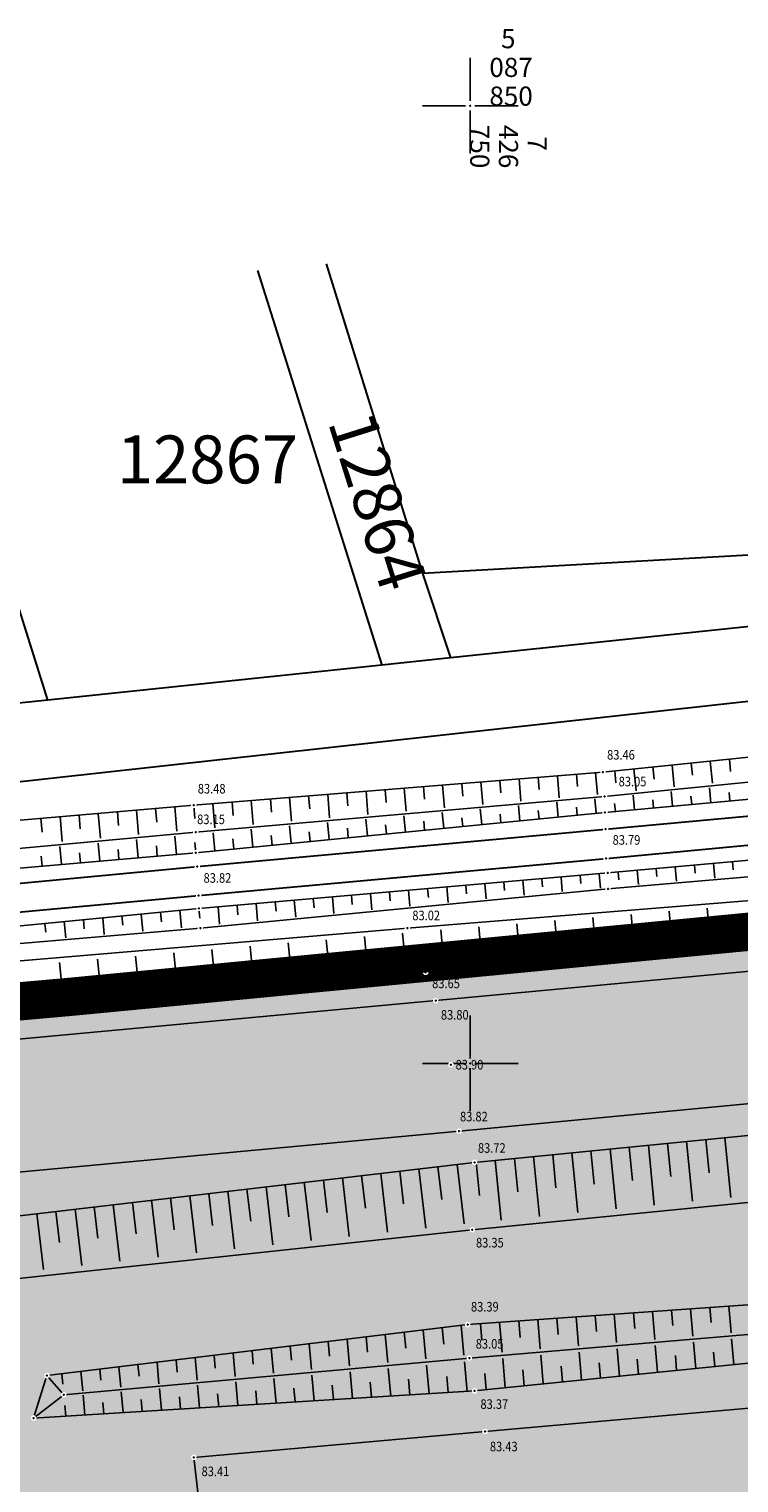
# Model space of a CAD drawing. Extents: x 7426478 to 7427295, y 5087649 to 5087881.
# Drawn here: x 7426727 to 7426764, y 5087778 to 5087854 of the extents above; entities that cross this region are included whole.
import ezdxf
from ezdxf.enums import TextEntityAlignment as Align

# ---------------------------------------------------------------- set-up
doc = ezdxf.new("R2010")
doc.units = 0
doc.header["$LTSCALE"] = 5
doc.header["$PDMODE"] = 32
doc.header["$PDSIZE"] = 0.05
doc.linetypes.add('DASHED', pattern=[0.75, 0.5, -0.25])
doc.linetypes.add('DASHED2', pattern=[0.375, 0.25, -0.125])
for name, color, linetype in [('+Granica novoformirane parcele', 210, 'DASHED2'), ('g_okvir i tablica_grid', 7, 'Continuous'), ('g_padne linije', 7, 'Continuous'), ('g_padne linije_skarpa', 7, 'Continuous'), ('g_put_asfalt', 7, 'Continuous'), ('Granica obuhvata UP', 30, 'DASHED'), ('PTO_02DET_TACKE_', 7, 'Continuous'), ('Razmak do pikira', 7, 'Continuous')]:
    doc.layers.add(name, color=color, linetype=linetype)
doc.layers.add('g_pruga', color=7, linetype='Continuous', lineweight=30)
doc.layers.add('KAT_PARCELA', color=1, linetype='Continuous', lineweight=30)
doc.layers.add('POO_18KOTE_D_TAC', color=7, linetype='Continuous', true_color=0x992a00)
doc.styles.add('Courier New', font='cour_0.ttf')
doc.styles.add('Geodet', font='GEODET.SHX', dxfattribs={"height": 1.25})
doc.styles.add('Times New Roman_Italic', font='timesi_0.ttf', dxfattribs={"height": 2})

msp = doc.modelspace()

# ---------------------------------------------------------------- hatches: boundary and pattern name
at = {"layer": 'Granica obuhvata UP', "true_color": 0xc7c8ca, "transparency": 33554508}
h = msp.add_hatch(color=9, dxfattribs=at)
h.dxf.hatch_style = 1
edge = h.paths.add_edge_path()
edge.add_line((7426965.65, 5087825.46), (7426982.58, 5087826.97))
edge.add_line((7426982.58, 5087826.97), (7427031.83, 5087831.51))
edge.add_line((7427031.83, 5087831.51), (7427032.863, 5087831.609))
edge.add_line((7427032.863, 5087831.609), (7427035.937, 5087794.829))
edge.add_line((7427035.937, 5087794.829), (7427003.85, 5087791.99))
edge.add_line((7427003.85, 5087791.99), (7426971.97, 5087789.44))
edge.add_line((7426971.97, 5087789.44), (7426967.84, 5087789.08))
edge.add_line((7426967.84, 5087789.08), (7426917.27, 5087784.64))
edge.add_line((7426917.27, 5087784.64), (7426889.34, 5087782.19))
edge.add_line((7426889.34, 5087782.19), (7426861.78, 5087779.77))
edge.add_line((7426861.78, 5087779.77), (7426836.65, 5087777.57))
edge.add_line((7426836.65, 5087777.57), (7426823.68, 5087776.428))
edge.add_line((7426823.68, 5087776.428), (7426818.96, 5087769.868))
edge.add_line((7426818.96, 5087769.868), (7426817.642, 5087769.969))
edge.add_line((7426817.642, 5087769.969), (7426810.703, 5087767.626))
edge.add_line((7426810.703, 5087767.626), (7426808.985, 5087767.094))
edge.add_line((7426808.985, 5087767.094), (7426806.854, 5087771))
edge.add_line((7426806.854, 5087771), (7426799.444, 5087770.601))
edge.add_line((7426799.444, 5087770.601), (7426785.091, 5087764.138))
edge.add_line((7426785.091, 5087764.138), (7426773.401, 5087756.53))
edge.add_line((7426773.401, 5087756.53), (7426769.909, 5087747.042))
edge.add_line((7426769.909, 5087747.042), (7426774.307, 5087734.272))
edge.add_line((7426774.307, 5087734.272), (7426762.854, 5087729.539))
edge.add_line((7426762.854, 5087729.539), (7426753.555, 5087753.724))
edge.add_arc((7426695.153, 5087734.031), 61.633, 18.63431, 28.22152)
edge.add_arc((7426682.354, 5087726.445), 76.5, 28.69457, 34.31205)
edge.add_line((7426745.541, 5087769.568), (7426736.15, 5087768.75))
edge.add_line((7426736.15, 5087768.75), (7426724.74, 5087767.74))
edge.add_line((7426724.74, 5087767.74), (7426713.48, 5087766.76))
edge.add_line((7426713.48, 5087766.76), (7426702.52, 5087765.79))
edge.add_line((7426702.52, 5087765.79), (7426680.89, 5087763.9))
edge.add_line((7426680.89, 5087763.9), (7426639.87, 5087760.3))
edge.add_line((7426639.87, 5087760.3), (7426621.24, 5087758.66))
edge.add_line((7426621.24, 5087758.66), (7426600.29, 5087756.82))
edge.add_line((7426600.29, 5087756.82), (7426567.44, 5087753.94))
edge.add_line((7426567.44, 5087753.94), (7426556.219, 5087752.955))
edge.add_line((7426556.219, 5087752.955), (7426553.094, 5087787.376))
edge.add_line((7426553.094, 5087787.376), (7426554.02, 5087787.46))
edge.add_line((7426554.02, 5087787.46), (7426566.84, 5087788.89))
edge.add_line((7426566.84, 5087788.89), (7426661.51, 5087797.4))
edge.add_line((7426661.51, 5087797.4), (7426664.87, 5087797.75))
edge.add_line((7426664.87, 5087797.75), (7426729.07, 5087803.47))
edge.add_line((7426729.07, 5087803.47), (7426791.34, 5087809.44))
edge.add_line((7426791.34, 5087809.44), (7426885.94, 5087818.32))
edge.add_line((7426885.94, 5087818.32), (7426965.65, 5087825.46))

# ---------------------------------------------------------------- linework, layer by layer
at = {"layer": 'g_okvir i tablica_grid'}
for p, q in [((7426750, 5087850.25), (7426750, 5087852.5)), ((7426749.75, 5087850), (7426747.5, 5087850)), ((7426750.25, 5087850), (7426752.5, 5087850)), ((7426750, 5087849.75), (7426750, 5087847.5)), ((7426750, 5087800.25), (7426750, 5087802.5)), ((7426749.75, 5087800), (7426747.5, 5087800)), ((7426750.25, 5087800), (7426752.5, 5087800)), ((7426750, 5087799.75), (7426750, 5087797.5))]:
    msp.add_line(p, q, dxfattribs=at)
for centre in [(7426750, 5087850), (7426750, 5087800)]:
    msp.add_circle(centre, 0.025, dxfattribs=at)
at = {"layer": 'g_padne linije'}
for p, q in [((7426756.93, 5087815.21), (7426778.03, 5087817.35)), ((7426757.02, 5087813.94), (7426778.13, 5087816.03)), ((7426735.56, 5087813.48), (7426756.93, 5087815.21)), ((7426757.04, 5087813.1), (7426777.98, 5087815.03)), ((7426713.48, 5087811.59), (7426735.56, 5087813.48)), ((7426735.66, 5087812.07), (7426757.02, 5087813.94)), ((7426735.66, 5087811), (7426757.04, 5087813.1)), ((7426713.51, 5087810.05), (7426735.66, 5087812.07)), ((7426757.19, 5087809.94), (7426778.19, 5087811.85)), ((7426713.54, 5087809.04), (7426735.66, 5087811)), ((7426757.2, 5087809.11), (7426778.29, 5087810.93)), ((7426735.83, 5087808.09), (7426757.19, 5087809.94)), ((7426779.78, 5087809.72), (7426746.72, 5087807.06)), ((7426735.91, 5087807.06), (7426757.2, 5087809.11)), ((7426713.75, 5087805.95), (7426735.83, 5087808.09)), ((7426780.44, 5087807.84), (7426747.67, 5087804.75)), ((7426713.88, 5087805.19), (7426735.91, 5087807.06)), ((7426746.72, 5087807.06), (7426719.39, 5087804.76)), ((7426747.67, 5087804.75), (7426719.83, 5087801.97)), ((7426781.49, 5087797.91), (7426750.23, 5087794.83)), ((7426750.23, 5087794.83), (7426721.34, 5087791.45)), ((7426781.82, 5087794.45), (7426750.11, 5087791.31)), ((7426750.11, 5087791.31), (7426724.82, 5087788.6)), ((7426749.87, 5087786.36), (7426782.38, 5087788.66)), ((7426782.49, 5087787.36), (7426749.96, 5087784.61)), ((7426727.89, 5087783.7), (7426749.87, 5087786.36)), ((7426782.67, 5087786.19), (7426750.23, 5087782.9)), ((7426749.96, 5087784.61), (7426728.77, 5087782.7)), ((7426727.19, 5087781.48), (7426727.89, 5087783.7)), ((7426727.89, 5087783.7), (7426728.77, 5087782.7)), ((7426750.23, 5087782.9), (7426727.19, 5087781.48)), ((7426728.77, 5087782.7), (7426727.19, 5087781.48))]:
    msp.add_line(p, q, dxfattribs=at)
at = {"layer": 'g_padne linije_skarpa'}
for p, q in [((7426762.543, 5087815.779), (7426762.659, 5087814.628)), ((7426763.54, 5087815.88), (7426763.605, 5087815.239)), ((7426754.555, 5087815.018), (7426754.649, 5087813.862)), ((7426755.555, 5087815.099), (7426755.607, 5087814.46)), ((7426756.555, 5087815.18), (7426756.647, 5087814.035)), ((7426757.553, 5087815.273), (7426757.617, 5087814.639)), ((7426758.551, 5087815.374), (7426758.667, 5087814.231)), ((7426759.549, 5087815.476), (7426759.613, 5087814.839)), ((7426760.547, 5087815.577), (7426760.663, 5087814.429)), ((7426761.545, 5087815.678), (7426761.609, 5087815.039)), ((7426745.557, 5087814.289), (7426745.612, 5087813.618)), ((7426746.557, 5087814.37), (7426746.655, 5087813.167)), ((7426747.557, 5087814.451), (7426747.611, 5087813.786)), ((7426748.557, 5087814.532), (7426748.653, 5087813.341)), ((7426749.556, 5087814.613), (7426749.61, 5087813.954)), ((7426750.556, 5087814.694), (7426750.652, 5087813.514)), ((7426751.556, 5087814.775), (7426751.609, 5087814.123)), ((7426752.556, 5087814.856), (7426752.65, 5087813.688)), ((7426753.555, 5087814.937), (7426753.608, 5087814.291)), ((7426762.57, 5087813.61), (7426762.497, 5087814.394)), ((7426735.56, 5087813.48), (7426735.617, 5087812.776)), ((7426736.56, 5087813.561), (7426736.662, 5087812.299)), ((7426737.559, 5087813.642), (7426737.616, 5087812.944)), ((7426738.559, 5087813.723), (7426738.66, 5087812.473)), ((7426739.559, 5087813.804), (7426739.615, 5087813.112)), ((7426740.559, 5087813.885), (7426740.659, 5087812.646)), ((7426741.558, 5087813.966), (7426741.614, 5087813.281)), ((7426742.558, 5087814.047), (7426742.657, 5087812.82)), ((7426743.558, 5087814.127), (7426743.613, 5087813.449)), ((7426744.558, 5087814.208), (7426744.656, 5087812.994)), ((7426754.594, 5087812.86), (7426754.518, 5087813.634)), ((7426756.587, 5087813.056), (7426756.513, 5087813.811)), ((7426757.584, 5087813.15), (7426757.546, 5087813.569)), ((7426758.581, 5087813.242), (7426758.511, 5087814.002)), ((7426759.578, 5087813.334), (7426759.539, 5087813.76)), ((7426760.576, 5087813.426), (7426760.504, 5087814.198)), ((7426761.573, 5087813.518), (7426761.533, 5087813.95)), ((7426763.567, 5087813.702), (7426763.526, 5087814.141)), ((7426727.574, 5087812.796), (7426727.636, 5087812.07)), ((7426728.572, 5087812.882), (7426728.684, 5087811.58)), ((7426729.57, 5087812.967), (7426729.632, 5087812.247)), ((7426730.569, 5087813.053), (7426730.679, 5087811.76)), ((7426731.567, 5087813.138), (7426731.628, 5087812.423)), ((7426732.565, 5087813.224), (7426732.675, 5087811.941)), ((7426733.563, 5087813.309), (7426733.624, 5087812.599)), ((7426734.562, 5087813.395), (7426734.671, 5087812.122)), ((7426744.629, 5087811.881), (7426744.543, 5087812.75)), ((7426746.622, 5087812.077), (7426746.538, 5087812.927)), ((7426748.615, 5087812.272), (7426748.533, 5087813.104)), ((7426749.612, 5087812.37), (7426749.567, 5087812.827)), ((7426750.608, 5087812.468), (7426750.528, 5087813.281)), ((7426751.605, 5087812.566), (7426751.561, 5087813.012)), ((7426752.601, 5087812.664), (7426752.523, 5087813.457)), ((7426753.598, 5087812.762), (7426753.555, 5087813.197)), ((7426755.591, 5087812.958), (7426755.549, 5087813.383)), ((7426736.657, 5087811.098), (7426736.564, 5087812.043)), ((7426738.65, 5087811.294), (7426738.559, 5087812.22)), ((7426740.643, 5087811.489), (7426740.554, 5087812.397)), ((7426741.639, 5087811.587), (7426741.59, 5087812.086)), ((7426742.636, 5087811.685), (7426742.549, 5087812.574)), ((7426743.632, 5087811.783), (7426743.584, 5087812.271)), ((7426745.625, 5087811.979), (7426745.578, 5087812.457)), ((7426747.618, 5087812.175), (7426747.573, 5087812.642)), ((7426728.64, 5087810.378), (7426728.557, 5087811.317)), ((7426730.646, 5087810.556), (7426730.562, 5087811.499)), ((7426732.652, 5087810.733), (7426732.568, 5087811.682)), ((7426733.654, 5087810.822), (7426733.608, 5087811.35)), ((7426734.657, 5087810.911), (7426734.573, 5087811.864)), ((7426735.66, 5087811), (7426735.613, 5087811.531)), ((7426737.653, 5087811.196), (7426737.602, 5087811.716)), ((7426739.646, 5087811.392), (7426739.596, 5087811.901)), ((7426727.637, 5087810.289), (7426727.591, 5087810.81)), ((7426729.643, 5087810.467), (7426729.597, 5087810.99)), ((7426731.649, 5087810.645), (7426731.602, 5087811.17)), ((7426762.706, 5087810.442), (7426762.776, 5087809.677)), ((7426763.701, 5087810.532), (7426763.74, 5087810.105)), ((7426754.744, 5087809.728), (7426754.81, 5087808.965)), ((7426755.74, 5087809.814), (7426755.776, 5087809.395)), ((7426756.735, 5087809.901), (7426756.8, 5087809.155)), ((7426757.731, 5087809.989), (7426757.768, 5087809.576)), ((7426758.726, 5087810.08), (7426758.794, 5087809.331)), ((7426759.721, 5087810.17), (7426759.759, 5087809.752)), ((7426760.716, 5087810.261), (7426760.785, 5087809.504)), ((7426761.711, 5087810.351), (7426761.75, 5087809.929)), ((7426745.785, 5087808.952), (7426745.825, 5087808.485)), ((7426746.78, 5087809.038), (7426746.852, 5087808.207)), ((7426747.776, 5087809.125), (7426747.816, 5087808.667)), ((7426748.771, 5087809.211), (7426748.842, 5087808.396)), ((7426749.767, 5087809.297), (7426749.806, 5087808.849)), ((7426750.762, 5087809.383), (7426750.831, 5087808.586)), ((7426751.758, 5087809.47), (7426751.796, 5087809.031)), ((7426752.753, 5087809.556), (7426752.821, 5087808.776)), ((7426753.749, 5087809.642), (7426753.786, 5087809.213)), ((7426736.825, 5087808.176), (7426736.905, 5087807.259)), ((7426737.821, 5087808.262), (7426737.865, 5087807.757)), ((7426738.816, 5087808.349), (7426738.894, 5087807.448)), ((7426739.812, 5087808.435), (7426739.855, 5087807.939)), ((7426740.807, 5087808.521), (7426740.884, 5087807.638)), ((7426741.803, 5087808.607), (7426741.845, 5087808.121)), ((7426742.798, 5087808.694), (7426742.873, 5087807.828)), ((7426743.794, 5087808.78), (7426743.835, 5087808.303)), ((7426744.789, 5087808.866), (7426744.863, 5087808.017)), ((7426728.788, 5087807.407), (7426728.87, 5087806.558)), ((7426729.794, 5087807.505), (7426729.84, 5087807.027)), ((7426730.8, 5087807.602), (7426730.884, 5087806.731)), ((7426731.806, 5087807.7), (7426731.853, 5087807.21)), ((7426732.812, 5087807.797), (7426732.898, 5087806.904)), ((7426733.818, 5087807.895), (7426733.867, 5087807.393)), ((7426734.824, 5087807.992), (7426734.913, 5087807.078)), ((7426735.83, 5087808.09), (7426735.875, 5087807.575)), ((7426754.619, 5087805.405), (7426754.426, 5087807.451)), ((7426756.604, 5087805.592), (7426756.413, 5087807.614)), ((7426758.589, 5087805.78), (7426758.401, 5087807.776)), ((7426760.575, 5087805.967), (7426760.389, 5087807.939)), ((7426762.56, 5087806.154), (7426762.376, 5087808.102)), ((7426727.782, 5087807.31), (7426727.827, 5087806.844)), ((7426746.676, 5087804.651), (7426746.461, 5087806.798)), ((7426748.663, 5087804.844), (7426748.463, 5087806.963)), ((7426750.648, 5087805.031), (7426750.45, 5087807.126)), ((7426752.633, 5087805.218), (7426752.438, 5087807.288)), ((7426757.597, 5087805.686), (7426757.491, 5087806.802)), ((7426759.582, 5087805.873), (7426759.478, 5087806.976)), ((7426761.567, 5087806.06), (7426761.465, 5087807.149)), ((7426763.553, 5087806.248), (7426763.451, 5087807.323)), ((7426736.734, 5087803.658), (7426736.506, 5087805.944)), ((7426738.722, 5087803.857), (7426738.497, 5087806.115)), ((7426740.711, 5087804.055), (7426740.488, 5087806.286)), ((7426742.699, 5087804.254), (7426742.479, 5087806.456)), ((7426744.687, 5087804.452), (7426744.47, 5087806.627)), ((7426747.67, 5087804.75), (7426747.558, 5087805.934)), ((7426749.655, 5087804.937), (7426749.545, 5087806.108)), ((7426751.641, 5087805.124), (7426751.532, 5087806.281)), ((7426753.626, 5087805.312), (7426753.518, 5087806.455)), ((7426755.611, 5087805.499), (7426755.505, 5087806.629)), ((7426728.781, 5087802.864), (7426728.541, 5087805.261)), ((7426730.769, 5087803.062), (7426730.532, 5087805.432)), ((7426732.757, 5087803.261), (7426732.523, 5087805.603)), ((7426734.746, 5087803.459), (7426734.515, 5087805.774)), ((7426739.717, 5087803.956), (7426739.592, 5087805.203)), ((7426741.705, 5087804.154), (7426741.582, 5087805.386)), ((7426743.693, 5087804.353), (7426743.572, 5087805.569)), ((7426745.682, 5087804.551), (7426745.562, 5087805.752)), ((7426731.763, 5087803.162), (7426731.632, 5087804.47)), ((7426733.752, 5087803.36), (7426733.622, 5087804.654)), ((7426735.74, 5087803.559), (7426735.612, 5087804.837)), ((7426737.728, 5087803.757), (7426737.602, 5087805.02)), ((7426727.786, 5087802.765), (7426727.653, 5087804.104)), ((7426729.775, 5087802.963), (7426729.643, 5087804.287)), ((7426762.309, 5087796.02), (7426762.48, 5087794.286)), ((7426763.309, 5087796.119), (7426763.616, 5087792.998)), ((7426755.311, 5087795.331), (7426755.619, 5087792.206)), ((7426756.311, 5087795.429), (7426756.482, 5087793.693)), ((7426757.31, 5087795.528), (7426757.618, 5087792.404)), ((7426758.31, 5087795.626), (7426758.481, 5087793.891)), ((7426759.31, 5087795.725), (7426759.617, 5087792.602)), ((7426760.309, 5087795.823), (7426760.48, 5087794.088)), ((7426761.309, 5087795.922), (7426761.617, 5087792.8)), ((7426748.317, 5087794.606), (7426748.518, 5087792.884)), ((7426749.314, 5087794.723), (7426749.678, 5087791.614)), ((7426750.312, 5087794.838), (7426750.483, 5087793.101)), ((7426751.312, 5087794.937), (7426751.62, 5087791.81)), ((7426752.312, 5087795.035), (7426752.483, 5087793.298)), ((7426753.311, 5087795.134), (7426753.619, 5087792.008)), ((7426754.311, 5087795.232), (7426754.482, 5087793.496)), ((7426741.332, 5087793.789), (7426741.688, 5087790.749)), ((7426742.33, 5087793.906), (7426742.528, 5087792.212)), ((7426743.328, 5087794.022), (7426743.685, 5087790.965)), ((7426744.326, 5087794.139), (7426744.525, 5087792.436)), ((7426745.323, 5087794.256), (7426745.683, 5087791.181)), ((7426746.321, 5087794.373), (7426746.521, 5087792.66)), ((7426747.319, 5087794.489), (7426747.681, 5087791.398)), ((7426735.346, 5087793.089), (7426735.695, 5087790.101)), ((7426736.343, 5087793.205), (7426736.538, 5087791.541)), ((7426737.341, 5087793.322), (7426737.693, 5087790.317)), ((7426738.339, 5087793.439), (7426738.535, 5087791.765)), ((7426739.337, 5087793.556), (7426739.69, 5087790.533)), ((7426740.334, 5087793.672), (7426740.531, 5087791.988)), ((7426728.361, 5087792.271), (7426728.552, 5087790.646)), ((7426729.359, 5087792.388), (7426729.703, 5087789.453)), ((7426730.357, 5087792.505), (7426730.548, 5087790.87)), ((7426731.355, 5087792.622), (7426731.7, 5087789.669)), ((7426732.352, 5087792.738), (7426732.545, 5087791.093)), ((7426733.35, 5087792.855), (7426733.698, 5087789.885)), ((7426734.348, 5087792.972), (7426734.542, 5087791.317)), ((7426727.364, 5087792.155), (7426727.705, 5087789.237)), ((7426758.593, 5087786.159), (7426758.525, 5087786.972)), ((7426759.645, 5087785.591), (7426759.522, 5087787.043)), ((7426760.588, 5087786.314), (7426760.52, 5087787.113)), ((7426761.639, 5087785.757), (7426761.518, 5087787.184)), ((7426762.583, 5087786.469), (7426762.516, 5087787.255)), ((7426763.633, 5087785.923), (7426763.514, 5087787.325)), ((7426748.618, 5087785.348), (7426748.542, 5087786.199)), ((7426749.676, 5087784.759), (7426749.535, 5087786.319)), ((7426750.615, 5087785.54), (7426750.541, 5087786.407)), ((7426751.67, 5087784.928), (7426751.539, 5087786.478)), ((7426752.609, 5087785.694), (7426752.537, 5087786.549)), ((7426753.664, 5087785.094), (7426753.535, 5087786.619)), ((7426754.604, 5087785.849), (7426754.533, 5087786.69)), ((7426755.658, 5087785.26), (7426755.531, 5087786.76)), ((7426756.599, 5087786.004), (7426756.529, 5087786.831)), ((7426757.651, 5087785.425), (7426757.527, 5087786.902)), ((7426742.649, 5087784.718), (7426742.581, 5087785.478)), ((7426743.7, 5087784.202), (7426743.574, 5087785.598)), ((7426744.639, 5087784.928), (7426744.568, 5087785.718)), ((7426745.692, 5087784.388), (7426745.561, 5087785.839)), ((7426746.629, 5087785.138), (7426746.555, 5087785.959)), ((7426747.684, 5087784.573), (7426747.548, 5087786.079)), ((7426761.665, 5087785.446), (7426761.781, 5087784.072)), ((7426763.658, 5087785.618), (7426763.772, 5087784.273)), ((7426735.732, 5087783.459), (7426735.626, 5087784.636)), ((7426736.68, 5087784.087), (7426736.619, 5087784.756)), ((7426737.724, 5087783.645), (7426737.613, 5087784.877)), ((7426738.67, 5087784.297), (7426738.607, 5087784.997)), ((7426739.716, 5087783.831), (7426739.6, 5087785.117)), ((7426740.659, 5087784.507), (7426740.594, 5087785.237)), ((7426741.708, 5087784.016), (7426741.587, 5087785.358)), ((7426753.692, 5087784.758), (7426753.819, 5087783.264)), ((7426755.686, 5087784.93), (7426755.809, 5087783.466)), ((7426757.679, 5087785.102), (7426757.8, 5087783.668)), ((7426759.672, 5087785.274), (7426759.791, 5087783.87)), ((7426760.721, 5087784.742), (7426760.786, 5087783.971)), ((7426762.713, 5087784.928), (7426762.777, 5087784.172)), ((7426729.756, 5087782.902), (7426729.665, 5087783.915)), ((7426730.71, 5087783.457), (7426730.658, 5087784.035)), ((7426731.748, 5087783.088), (7426731.652, 5087784.155)), ((7426732.7, 5087783.667), (7426732.645, 5087784.275)), ((7426733.74, 5087783.274), (7426733.639, 5087784.396)), ((7426734.69, 5087783.877), (7426734.632, 5087784.516)), ((7426743.728, 5087783.893), (7426743.853, 5087782.507)), ((7426745.721, 5087784.067), (7426745.85, 5087782.63)), ((7426747.714, 5087784.241), (7426747.848, 5087782.753)), ((7426749.707, 5087784.415), (7426749.846, 5087782.876)), ((7426751.699, 5087784.586), (7426751.828, 5087783.062)), ((7426752.752, 5087784.002), (7426752.823, 5087783.163)), ((7426754.745, 5087784.187), (7426754.814, 5087783.365)), ((7426756.737, 5087784.372), (7426756.805, 5087783.567)), ((7426758.729, 5087784.557), (7426758.795, 5087783.769)), ((7426728.721, 5087783.247), (7426728.671, 5087783.795)), ((7426735.756, 5087783.197), (7426735.862, 5087782.014)), ((7426737.749, 5087783.371), (7426737.86, 5087782.138)), ((7426739.742, 5087783.545), (7426739.858, 5087782.261)), ((7426741.735, 5087783.719), (7426741.855, 5087782.384)), ((7426742.786, 5087783.201), (7426742.854, 5087782.445)), ((7426744.781, 5087783.353), (7426744.852, 5087782.569)), ((7426746.776, 5087783.504), (7426746.849, 5087782.692)), ((7426748.771, 5087783.655), (7426748.847, 5087782.815)), ((7426750.76, 5087783.816), (7426750.833, 5087782.961)), ((7426729.777, 5087782.675), (7426729.869, 5087781.645)), ((7426731.77, 5087782.849), (7426731.867, 5087781.768)), ((7426732.81, 5087782.445), (7426732.866, 5087781.83)), ((7426733.763, 5087783.023), (7426733.865, 5087781.891)), ((7426734.806, 5087782.596), (7426734.863, 5087781.953)), ((7426736.801, 5087782.747), (7426736.861, 5087782.076)), ((7426738.796, 5087782.899), (7426738.859, 5087782.199)), ((7426740.791, 5087783.05), (7426740.856, 5087782.322)), ((7426728.82, 5087782.142), (7426728.871, 5087781.584)), ((7426730.815, 5087782.293), (7426730.868, 5087781.707))]:
    msp.add_line(p, q, dxfattribs=at)
at = {"layer": 'g_pruga'}
for p, q in [((7426757.07, 5087812.23), (7426778.05, 5087814.17)), ((7426735.74, 5087810.27), (7426757.07, 5087812.23)), ((7426757.1, 5087810.7), (7426778.2, 5087812.67)), ((7426735.81, 5087808.76), (7426757.1, 5087810.7)), ((7426713.58, 5087808.19), (7426735.74, 5087810.27)), ((7426713.7, 5087806.73), (7426735.81, 5087808.76))]:
    msp.add_line(p, q, dxfattribs=at)
at = {"layer": 'g_put_asfalt'}
for p, q in [((7426780.6, 5087806.32), (7426748.2, 5087803.28)), ((7426748.2, 5087803.28), (7426719.75, 5087800.66)), ((7426781.27, 5087799.49), (7426749.42, 5087796.46)), ((7426749.42, 5087796.46), (7426720.4, 5087793.76)), ((7426782.58, 5087783.61), (7426750.78, 5087780.78)), ((7426750.78, 5087780.78), (7426735.56, 5087779.43)), ((7426735.56, 5087779.43), (7426736.24, 5087773.5))]:
    msp.add_line(p, q, dxfattribs=at)
at = {"layer": 'Granica obuhvata UP', "ltscale": 2, "const_width": 2}
msp.add_lwpolyline([(7426566.84, 5087788.89), (7426661.51, 5087797.4), (7426664.87, 5087797.75), (7426729.07, 5087803.47), (7426791.34, 5087809.44), (7426885.94, 5087818.32), (7426965.65, 5087825.46), (7426982.58, 5087826.97), (7427031.83, 5087831.51)], dxfattribs=at)
at = {"layer": 'KAT_PARCELA'}
for p, q in [((7426742.474, 5087841.746), (7426747.504, 5087825.578)), ((7426738.884, 5087841.389), (7426745.391, 5087820.797)), ((7426727.937, 5087818.966), (7426721.411, 5087839.651)), ((7426796.386, 5087828.328), (7426747.504, 5087825.578)), ((7426810.67, 5087827.66), (7426748.974, 5087821.172)), ((7426747.504, 5087825.578), (7426748.974, 5087821.172)), ((7426748.974, 5087821.172), (7426745.391, 5087820.797)), ((7426745.391, 5087820.797), (7426727.937, 5087818.966)), ((7426775.09, 5087820.06), (7426678.69, 5087809.43)), ((7426727.937, 5087818.966), (7426716.659, 5087817.783))]:
    msp.add_line(p, q, dxfattribs=at)
at = {"layer": 'KAT_PARCELA', "linetype": 'Continuous', "lineweight": 30}
for points in [[(7426729.07, 5087803.47), (7426791.34, 5087809.44)], [(7426664.87, 5087797.75), (7426729.07, 5087803.47)]]:
    msp.add_lwpolyline(points, dxfattribs=at)

# ---------------------------------------------------------------- texts
at = {"layer": 'g_okvir i tablica_grid', "style": 'Courier New'}
for s, p in [('  5', (7426751, 5087853)), ('087', (7426751, 5087851.5)), ('850', (7426751, 5087850))]:
    msp.add_text(s, height=1, dxfattribs=at).set_placement(p)
for s, p in [('750', (7426750, 5087849)), ('426', (7426751.5, 5087849)), ('  7', (7426753, 5087849))]:
    msp.add_text(s, height=1, rotation=270, dxfattribs=at).set_placement(p)
at = {"layer": 'KAT_PARCELA', "lineweight": -3, "style": 'Times New Roman_Italic'}
msp.add_text('12864', height=2.5, rotation=287.53745, dxfattribs=at).set_placement((7426742.547, 5087833.497))
msp.add_text('12867', height=2.5, dxfattribs=at).set_placement((7426731.541, 5087830.282))
at = {"layer": 'POO_18KOTE_D_TAC', "style": 'Geodet', "width": 0.85}
for s, p in [('83.46', (7426757.153, 5087816.109)), ('83.48', (7426735.77, 5087814.339)), ('83.05', (7426757.756, 5087814.713)), ('83.02', (7426746.978, 5087807.723)), ('83.65', (7426748.013, 5087804.177)), ('83.80', (7426748.469, 5087802.534)), ('83.90', (7426749.24, 5087799.93)), ('83.82', (7426749.47, 5087797.221)), ('83.72', (7426750.404, 5087795.582)), ('83.35', (7426750.304, 5087790.638)), ('83.39', (7426750.04, 5087787.293)), ('83.05', (7426750.29, 5087785.356)), ('83.37', (7426750.536, 5087782.21)), ('83.43', (7426751.03, 5087779.996)), ('83.41', (7426735.967, 5087778.699))]:
    msp.add_text(s, height=0.5, dxfattribs=at).set_placement(p, align=Align.MIDDLE_LEFT)

# ---------------------------------------------------------------- next in the draw order: wipeouts: each hides what was drawn before it
for points in [[(7426756.873, 5087815.349), (7426756.791, 5087815.267), (7426756.791, 5087815.153), (7426756.873, 5087815.071), (7426756.987, 5087815.071), (7426757.069, 5087815.153), (7426757.069, 5087815.267), (7426756.987, 5087815.349)], [(7426735.503, 5087813.619), (7426735.421, 5087813.537), (7426735.421, 5087813.423), (7426735.503, 5087813.341), (7426735.617, 5087813.341), (7426735.699, 5087813.423), (7426735.699, 5087813.537), (7426735.617, 5087813.619)], [(7426756.963, 5087814.079), (7426756.881, 5087813.997), (7426756.881, 5087813.883), (7426756.963, 5087813.801), (7426757.077, 5087813.801), (7426757.159, 5087813.883), (7426757.159, 5087813.997), (7426757.077, 5087814.079)], [(7426756.983, 5087813.239), (7426756.901, 5087813.157), (7426756.901, 5087813.043), (7426756.983, 5087812.961), (7426757.097, 5087812.961), (7426757.179, 5087813.043), (7426757.179, 5087813.157), (7426757.097, 5087813.239)], [(7426735.603, 5087812.209), (7426735.521, 5087812.127), (7426735.521, 5087812.013), (7426735.603, 5087811.931), (7426735.717, 5087811.931), (7426735.799, 5087812.013), (7426735.799, 5087812.127), (7426735.717, 5087812.209)], [(7426757.013, 5087812.369), (7426756.931, 5087812.287), (7426756.931, 5087812.173), (7426757.013, 5087812.091), (7426757.127, 5087812.091), (7426757.209, 5087812.173), (7426757.209, 5087812.287), (7426757.127, 5087812.369)], [(7426735.603, 5087811.139), (7426735.521, 5087811.057), (7426735.521, 5087810.943), (7426735.603, 5087810.861), (7426735.717, 5087810.861), (7426735.799, 5087810.943), (7426735.799, 5087811.057), (7426735.717, 5087811.139)], [(7426757.043, 5087810.839), (7426756.961, 5087810.757), (7426756.961, 5087810.643), (7426757.043, 5087810.561), (7426757.157, 5087810.561), (7426757.239, 5087810.643), (7426757.239, 5087810.757), (7426757.157, 5087810.839)], [(7426735.683, 5087810.409), (7426735.601, 5087810.327), (7426735.601, 5087810.213), (7426735.683, 5087810.131), (7426735.797, 5087810.131), (7426735.879, 5087810.213), (7426735.879, 5087810.327), (7426735.797, 5087810.409)], [(7426757.133, 5087810.079), (7426757.051, 5087809.997), (7426757.051, 5087809.883), (7426757.133, 5087809.801), (7426757.247, 5087809.801), (7426757.329, 5087809.883), (7426757.329, 5087809.997), (7426757.247, 5087810.079)], [(7426757.143, 5087809.249), (7426757.061, 5087809.167), (7426757.061, 5087809.053), (7426757.143, 5087808.971), (7426757.257, 5087808.971), (7426757.339, 5087809.053), (7426757.339, 5087809.167), (7426757.257, 5087809.249)], [(7426735.753, 5087808.899), (7426735.671, 5087808.817), (7426735.671, 5087808.703), (7426735.753, 5087808.621), (7426735.867, 5087808.621), (7426735.949, 5087808.703), (7426735.949, 5087808.817), (7426735.867, 5087808.899)], [(7426735.773, 5087808.229), (7426735.691, 5087808.147), (7426735.691, 5087808.033), (7426735.773, 5087807.951), (7426735.887, 5087807.951), (7426735.969, 5087808.033), (7426735.969, 5087808.147), (7426735.887, 5087808.229)], [(7426735.853, 5087807.199), (7426735.771, 5087807.117), (7426735.771, 5087807.003), (7426735.853, 5087806.921), (7426735.967, 5087806.921), (7426736.049, 5087807.003), (7426736.049, 5087807.117), (7426735.967, 5087807.199)], [(7426746.663, 5087807.199), (7426746.581, 5087807.117), (7426746.581, 5087807.003), (7426746.663, 5087806.921), (7426746.777, 5087806.921), (7426746.859, 5087807.003), (7426746.859, 5087807.117), (7426746.777, 5087807.199)], [(7426747.613, 5087804.889), (7426747.531, 5087804.807), (7426747.531, 5087804.693), (7426747.613, 5087804.611), (7426747.727, 5087804.611), (7426747.809, 5087804.693), (7426747.809, 5087804.807), (7426747.727, 5087804.889)], [(7426729.013, 5087803.609), (7426728.931, 5087803.527), (7426728.931, 5087803.413), (7426729.013, 5087803.331), (7426729.127, 5087803.331), (7426729.209, 5087803.413), (7426729.209, 5087803.527), (7426729.127, 5087803.609)], [(7426748.143, 5087803.419), (7426748.061, 5087803.337), (7426748.061, 5087803.223), (7426748.143, 5087803.141), (7426748.257, 5087803.141), (7426748.339, 5087803.223), (7426748.339, 5087803.337), (7426748.257, 5087803.419)], [(7426748.933, 5087800.069), (7426748.851, 5087799.987), (7426748.851, 5087799.873), (7426748.933, 5087799.791), (7426749.047, 5087799.791), (7426749.129, 5087799.873), (7426749.129, 5087799.987), (7426749.047, 5087800.069)], [(7426749.363, 5087796.599), (7426749.281, 5087796.517), (7426749.281, 5087796.403), (7426749.363, 5087796.321), (7426749.477, 5087796.321), (7426749.559, 5087796.403), (7426749.559, 5087796.517), (7426749.477, 5087796.599)], [(7426750.173, 5087794.969), (7426750.091, 5087794.887), (7426750.091, 5087794.773), (7426750.173, 5087794.691), (7426750.287, 5087794.691), (7426750.369, 5087794.773), (7426750.369, 5087794.887), (7426750.287, 5087794.969)], [(7426750.053, 5087791.449), (7426749.971, 5087791.367), (7426749.971, 5087791.253), (7426750.053, 5087791.171), (7426750.167, 5087791.171), (7426750.249, 5087791.253), (7426750.249, 5087791.367), (7426750.167, 5087791.449)], [(7426749.813, 5087786.499), (7426749.731, 5087786.417), (7426749.731, 5087786.303), (7426749.813, 5087786.221), (7426749.927, 5087786.221), (7426750.009, 5087786.303), (7426750.009, 5087786.417), (7426749.927, 5087786.499)], [(7426749.903, 5087784.749), (7426749.821, 5087784.667), (7426749.821, 5087784.553), (7426749.903, 5087784.471), (7426750.017, 5087784.471), (7426750.099, 5087784.553), (7426750.099, 5087784.667), (7426750.017, 5087784.749)], [(7426727.833, 5087783.839), (7426727.751, 5087783.757), (7426727.751, 5087783.643), (7426727.833, 5087783.561), (7426727.947, 5087783.561), (7426728.029, 5087783.643), (7426728.029, 5087783.757), (7426727.947, 5087783.839)], [(7426728.713, 5087782.839), (7426728.631, 5087782.757), (7426728.631, 5087782.643), (7426728.713, 5087782.561), (7426728.827, 5087782.561), (7426728.909, 5087782.643), (7426728.909, 5087782.757), (7426728.827, 5087782.839)], [(7426750.173, 5087783.039), (7426750.091, 5087782.957), (7426750.091, 5087782.843), (7426750.173, 5087782.761), (7426750.287, 5087782.761), (7426750.369, 5087782.843), (7426750.369, 5087782.957), (7426750.287, 5087783.039)], [(7426727.133, 5087781.619), (7426727.051, 5087781.537), (7426727.051, 5087781.423), (7426727.133, 5087781.341), (7426727.247, 5087781.341), (7426727.329, 5087781.423), (7426727.329, 5087781.537), (7426727.247, 5087781.619)], [(7426750.723, 5087780.919), (7426750.641, 5087780.837), (7426750.641, 5087780.723), (7426750.723, 5087780.641), (7426750.837, 5087780.641), (7426750.919, 5087780.723), (7426750.919, 5087780.837), (7426750.837, 5087780.919)], [(7426735.503, 5087779.569), (7426735.421, 5087779.487), (7426735.421, 5087779.373), (7426735.503, 5087779.291), (7426735.617, 5087779.291), (7426735.699, 5087779.373), (7426735.699, 5087779.487), (7426735.617, 5087779.569)]]:
    msp.add_wipeout(points).dxf.layer = 'Razmak do pikira'

# ---------------------------------------------------------------- next in the draw order: linework, layer by layer
at = {"layer": '+Granica novoformirane parcele', "linetype": 'Continuous', "ltscale": 15, "const_width": 1, "flags": 128}
msp.add_lwpolyline([(7426566.84, 5087788.89), (7426661.51, 5087797.4), (7426664.87, 5087797.75), (7426729.07, 5087803.47), (7426791.34, 5087809.44), (7426885.94, 5087818.32), (7426965.65, 5087825.46), (7426982.58, 5087826.97), (7427031.83, 5087831.51)], dxfattribs=at)
at = {"layer": 'KAT_PARCELA'}
msp.add_point((7426729.07, 5087803.47), dxfattribs=at)
at = {"layer": 'PTO_02DET_TACKE_'}
for p in [(7426756.93, 5087815.21), (7426735.56, 5087813.48), (7426757.02, 5087813.94), (7426757.04, 5087813.1), (7426735.66, 5087812.07), (7426757.07, 5087812.23), (7426735.66, 5087811), (7426757.1, 5087810.7), (7426735.74, 5087810.27), (7426757.19, 5087809.94), (7426757.2, 5087809.11), (7426735.81, 5087808.76), (7426735.83, 5087808.09), (7426735.91, 5087807.06), (7426746.72, 5087807.06), (7426747.67, 5087804.75), (7426748.2, 5087803.28), (7426748.99, 5087799.93), (7426749.42, 5087796.46), (7426750.23, 5087794.83), (7426750.11, 5087791.31), (7426749.87, 5087786.36), (7426749.96, 5087784.61), (7426727.89, 5087783.7), (7426728.77, 5087782.7), (7426750.23, 5087782.9), (7426727.19, 5087781.48), (7426750.78, 5087780.78), (7426735.56, 5087779.43)]:
    msp.add_point(p, dxfattribs=at)

# ---------------------------------------------------------------- next in the draw order: texts
at = {"layer": 'POO_18KOTE_D_TAC', "style": 'Geodet', "width": 0.85}
for s, p in [('83.15', (7426735.736, 5087812.741)), ('83.79', (7426757.441, 5087811.666)), ('83.82', (7426736.071, 5087809.68))]:
    msp.add_text(s, height=0.5, dxfattribs=at).set_placement(p, align=Align.MIDDLE_LEFT)

doc.saveas('drawing.dxf')
